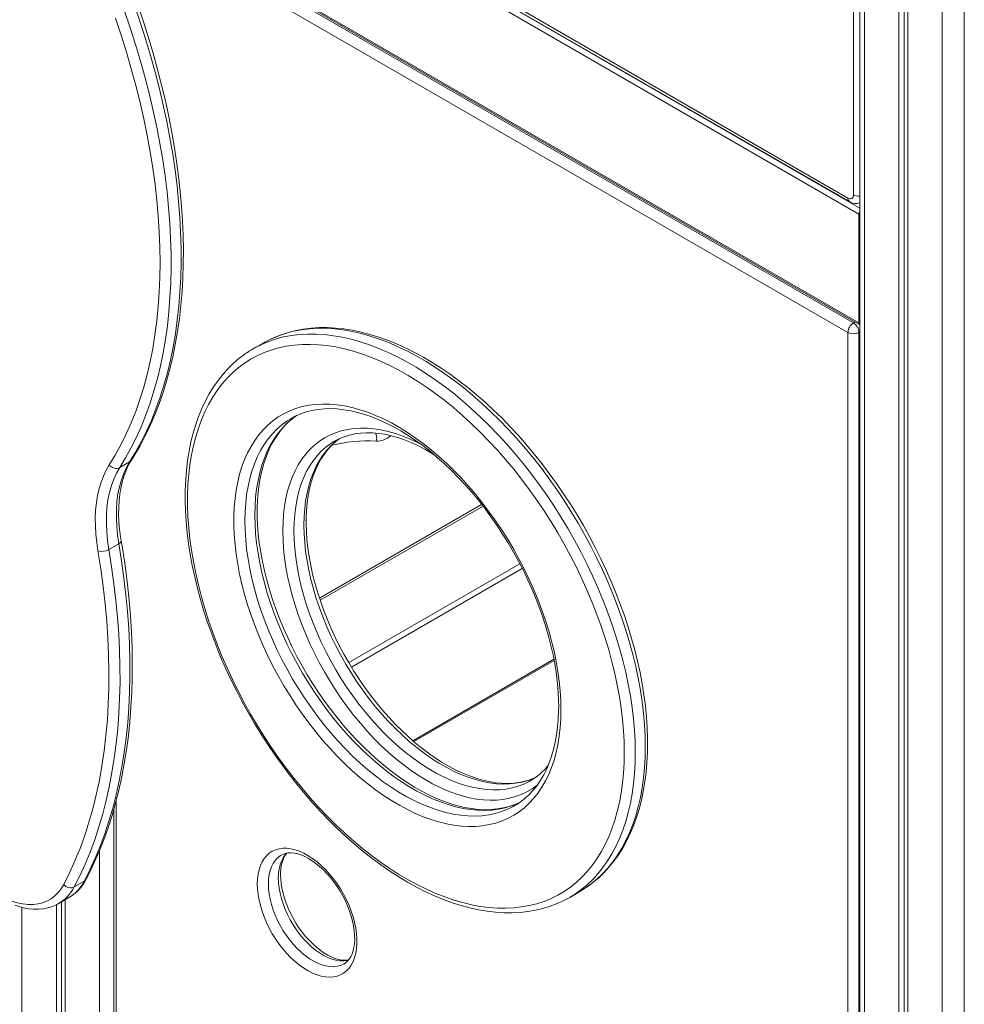
# Model space of a CAD drawing. Units: millimetres. Extents: x -11 to 210, y 126 to 223.
# Drawn here: x 84 to 90, y 144 to 150 of the extents above; entities that cross this region are included whole.
import ezdxf

# ---------------------------------------------------------------- set-up
doc = ezdxf.new("R2010")
doc.units = ezdxf.units.MM

msp = doc.modelspace()

# ---------------------------------------------------------------- linework, layer by layer
at = {"color": 7, "linetype": 'Continuous', "lineweight": 15}
for p, q in [((89.5238, 159.4273), (89.5238, 137.5753)), ((89.5566, 159.4416), (89.5566, 137.5942)), ((89.5804, 159.4529), (89.5804, 137.5427)), ((89.2753, 159.3526), (89.2753, 137.7427)), ((89.2339, 149.2967), (89.2339, 156.2056)), ((89.2693, 149.1742), (84.5317, 151.9092)), ((84.6024, 151.9296), (89.1986, 149.2763)), ((84.6127, 151.9067), (89.2089, 149.2534)), ((89.2693, 148.4802), (84.5317, 151.2152)), ((84.5368, 151.2037), (89.2745, 148.4687)), ((84.567, 151.1743), (89.2339, 148.4802)), ((89.1986, 148.4189), (84.5317, 151.1131)), ((89.2693, 149.1742), (89.2693, 148.4802)), ((89.1986, 137.8039), (89.1986, 148.4189)), ((89.2693, 148.4189), (89.2693, 137.8039)), ((85.4685, 148.3515), (85.4049, 148.3147)), ((85.6477, 147.8709), (85.6452, 147.8694)), ((85.924, 147.7258), (85.9231, 147.7253)), ((84.5537, 147.5572), (84.6173, 147.5939)), ((85.8326, 146.7111), (86.8716, 147.3109)), ((84.4849, 147.0349), (84.5486, 147.0716)), ((86.4295, 145.8108), (87.3247, 146.3276)), ((87.1729, 145.5601), (87.1739, 145.5607)), ((84.517, 145.3809), (84.517, 140.5185)), ((84.2639, 144.8834), (84.3276, 144.9201)), ((84.1656, 144.7782), (84.2292, 144.815)), ((84.2064, 144.8018), (84.2064, 140.645)), ((87.4243, 144.8167), (87.4879, 144.8534)), ((84.1498, 144.77), (84.1498, 140.6777)), ((84.1826, 144.788), (84.1826, 140.6966))]:
    msp.add_line(p, q, dxfattribs=at)
at = {"color": 8, "linetype": 'Continuous', "lineweight": 15}
for p, q in [((89.3046, 159.3585), (89.3046, 137.7019)), ((89.7996, 155.0303), (89.7996, 137.4161)), ((89.941, 154.7434), (89.941, 137.4161)), ((89.2753, 149.2116), (84.5493, 151.9398)), ((89.2753, 149.1778), (89.2693, 149.1742)), ((89.2339, 148.4802), (89.2443, 148.4862)), ((89.2693, 148.4802), (89.2753, 148.4837)), ((89.2693, 148.4189), (89.2753, 148.4225)), ((85.828, 146.7253), (86.8625, 147.3225)), ((87.1058, 146.9445), (86.0146, 146.3146)), ((87.1219, 146.913), (86.033, 146.2844)), ((87.3233, 146.3352), (86.4236, 145.8159)), ((84.5317, 145.434), (84.5317, 140.4981)), ((84.4256, 145.1159), (84.4256, 140.5185)), ((83.9306, 144.7528), (83.9306, 140.8042))]:
    msp.add_line(p, q, dxfattribs=at)
at = {"color": 7, "linetype": 'Continuous', "lineweight": 15, "flags": 128}
for points in [[(84.6283, 147.6043), (84.6481, 147.6359), (84.6836, 147.697), (84.7171, 147.7603), (84.7485, 147.8259), (84.7778, 147.8937), (84.8051, 147.9636), (84.8301, 148.0356), (84.8531, 148.1096), (84.8738, 148.1856), (84.8923, 148.2634), (84.9087, 148.3431), (84.9228, 148.4245), (84.9346, 148.5076), (84.9442, 148.5922), (84.9516, 148.6785), (84.9567, 148.7662), (84.9596, 148.8552), (84.9602, 148.9456), (84.9585, 149.0373), (84.9546, 149.1301), (84.9484, 149.224), (84.94, 149.3189), (84.9293, 149.4148), (84.9164, 149.5115), (84.9014, 149.609), (84.8841, 149.7072), (84.8646, 149.806), (84.843, 149.9053), (84.8192, 150.0051), (84.7933, 150.1053), (84.7652, 150.2058), (84.7352, 150.3065), (84.703, 150.4074), (84.6688, 150.5083)], [(84.5854, 150.4672), (84.6216, 150.3608), (84.6556, 150.2545), (84.6873, 150.1483), (84.7167, 150.0425), (84.7437, 149.937), (84.7684, 149.8319), (84.7908, 149.7274), (84.8107, 149.6236), (84.8282, 149.5205), (84.8432, 149.4182), (84.8558, 149.3169), (84.866, 149.2166), (84.8736, 149.1174), (84.8788, 149.0194), (84.8815, 148.9228), (84.8817, 148.8275), (84.8795, 148.7337), (84.8747, 148.6414), (84.8675, 148.5508), (84.8577, 148.4619), (84.8456, 148.3748), (84.8309, 148.2896), (84.8139, 148.2063), (84.7944, 148.1251), (84.7725, 148.046), (84.7482, 147.9691), (84.7215, 147.8944), (84.6925, 147.8221), (84.6612, 147.7521), (84.6276, 147.6846), (84.5918, 147.6196), (84.5537, 147.5572)], [(84.6173, 147.5939), (84.6554, 147.6564), (84.6913, 147.7214), (84.7249, 147.7889), (84.7562, 147.8588), (84.7852, 147.9312), (84.8118, 148.0058), (84.8361, 148.0828), (84.858, 148.1619), (84.8775, 148.2431), (84.8946, 148.3263), (84.9092, 148.4115), (84.9214, 148.4986), (84.9311, 148.5875), (84.9383, 148.6781), (84.9431, 148.7704), (84.9454, 148.8642), (84.9451, 148.9595), (84.9424, 149.0562), (84.9373, 149.1542), (84.9296, 149.2533), (84.9195, 149.3536), (84.9069, 149.455), (84.8918, 149.5572), (84.8743, 149.6603), (84.8544, 149.7641), (84.8321, 149.8686), (84.8074, 149.9737), (84.7803, 150.0792), (84.7509, 150.1851), (84.7192, 150.2912), (84.6852, 150.3975), (84.649, 150.5039)], [(84.4872, 147.5742), (84.5257, 147.6374), (84.5619, 147.7032), (84.5958, 147.7717), (84.6272, 147.8426), (84.6563, 147.9161), (84.683, 147.992), (84.7071, 148.0701), (84.7288, 148.1506), (84.748, 148.2332), (84.7647, 148.3179), (84.7789, 148.4046), (84.7905, 148.4933), (84.7995, 148.5838), (84.806, 148.676), (84.8099, 148.7699), (84.8112, 148.8654), (84.81, 148.9624), (84.8061, 149.0608), (84.7997, 149.1605), (84.7908, 149.2614), (84.7792, 149.3634), (84.7651, 149.4665), (84.7485, 149.5704), (84.7294, 149.6752), (84.7077, 149.7807), (84.6836, 149.8867), (84.6571, 149.9934), (84.628, 150.1004), (84.5966, 150.2077), (84.5629, 150.3152), (84.5267, 150.4228)], [(87.9209, 145.7984), (87.9206, 145.8334), (87.9182, 145.9006), (87.9136, 145.9688), (87.9068, 146.0381), (87.8976, 146.1081), (87.8863, 146.179), (87.8728, 146.2504), (87.857, 146.3224), (87.8392, 146.3948), (87.8192, 146.4676), (87.7971, 146.5405), (87.773, 146.6135), (87.7468, 146.6865), (87.7187, 146.7594), (87.6887, 146.832), (87.6568, 146.9042), (87.623, 146.976), (87.5875, 147.0472), (87.5502, 147.1177), (87.5113, 147.1873), (87.4708, 147.2561), (87.4288, 147.3239), (87.3853, 147.3906), (87.3403, 147.456), (87.294, 147.5201), (87.2465, 147.5828), (87.1978, 147.644), (87.1479, 147.7035), (87.097, 147.7614), (87.0451, 147.8174), (86.9924, 147.8716), (86.9388, 147.9238), (86.8845, 147.9739), (86.8295, 148.0219), (86.774, 148.0677), (86.7179, 148.1112), (86.6615, 148.1524), (86.6048, 148.1911), (86.5478, 148.2274), (86.4907, 148.2611), (86.4335, 148.2922), (86.3763, 148.3207), (86.3193, 148.3464), (86.2625, 148.3694), (86.2059, 148.3896), (86.1498, 148.407), (86.0941, 148.4215), (86.039, 148.433), (85.9845, 148.4417), (85.9308, 148.4474), (85.878, 148.4502), (85.8262, 148.45), (85.7754, 148.4468), (85.7257, 148.4407), (85.6772, 148.4317), (85.6301, 148.4198), (85.5843, 148.4051), (85.54, 148.3875), (85.5208, 148.3784)], [(85.5181, 148.3774), (85.479, 148.3574), (85.4685, 148.3515)], [(87.7719, 145.7413), (87.7707, 145.8098), (87.7669, 145.8796), (87.7608, 145.9506), (87.7521, 146.0227), (87.7411, 146.0957), (87.7276, 146.1695), (87.7117, 146.2439), (87.6934, 146.3189), (87.6728, 146.3943), (87.6499, 146.47), (87.6247, 146.5458), (87.5974, 146.6216), (87.5678, 146.6972), (87.5362, 146.7726), (87.5025, 146.8476), (87.4667, 146.9221), (87.4291, 146.9958), (87.3896, 147.0688), (87.3483, 147.1409), (87.3053, 147.2119), (87.2606, 147.2817), (87.2144, 147.3502), (87.1666, 147.4172), (87.1175, 147.4827), (87.0671, 147.5466), (87.0154, 147.6086), (86.9626, 147.6688), (86.9088, 147.727), (86.854, 147.7831), (86.7984, 147.8369), (86.742, 147.8885), (86.685, 147.9377), (86.6275, 147.9844), (86.5695, 148.0286), (86.5111, 148.0701), (86.4526, 148.1089), (86.3939, 148.1449), (86.3352, 148.1781), (86.2765, 148.2084), (86.2181, 148.2357), (86.1599, 148.2601), (86.1021, 148.2813), (86.0448, 148.2995), (85.9881, 148.3146), (85.9321, 148.3265), (85.8769, 148.3352), (85.8226, 148.3408), (85.7693, 148.3432), (85.717, 148.3424), (85.666, 148.3383), (85.6162, 148.3311), (85.5677, 148.3208), (85.5208, 148.3072), (85.4753, 148.2906), (85.4314, 148.2708), (85.3892, 148.248), (85.3488, 148.2221), (85.3102, 148.1932), (85.2736, 148.1615), (85.2388, 148.1268), (85.2062, 148.0893), (85.1756, 148.0491), (85.1471, 148.0063), (85.1208, 147.9608), (85.0968, 147.9128), (85.075, 147.8624), (85.0556, 147.8096), (85.0385, 147.7546), (85.0238, 147.6974), (85.0115, 147.6382), (85.0017, 147.577), (84.9942, 147.514), (84.9893, 147.4493), (84.9868, 147.383), (84.9868, 147.3152), (84.9893, 147.246), (84.9942, 147.1756), (85.0017, 147.104), (85.0115, 147.0315), (85.0238, 146.9581), (85.0385, 146.8839), (85.0556, 146.8092), (85.075, 146.734), (85.0968, 146.6584), (85.1208, 146.5827), (85.1471, 146.5069), (85.1756, 146.4311), (85.2062, 146.3556), (85.2388, 146.2804), (85.2736, 146.2056), (85.3102, 146.1315), (85.3488, 146.0581), (85.3892, 145.9856), (85.4314, 145.9141), (85.4753, 145.8436), (85.5208, 145.7745), (85.5677, 145.7067), (85.6162, 145.6404), (85.666, 145.5757), (85.717, 145.5127), (85.7693, 145.4516), (85.8226, 145.3924), (85.8769, 145.3353), (85.9321, 145.2803), (85.9881, 145.2275), (86.0448, 145.1771), (86.1021, 145.1292), (86.1599, 145.0837), (86.2181, 145.0409), (86.2765, 145.0007), (86.3352, 144.9633), (86.3939, 144.9287), (86.4526, 144.8969), (86.5111, 144.8681), (86.5695, 144.8423), (86.6275, 144.8195), (86.685, 144.7998), (86.742, 144.7831), (86.7984, 144.7696), (86.854, 144.7593), (86.9088, 144.7521), (86.9626, 144.7482), (87.0154, 144.7474), (87.0671, 144.7498), (87.1175, 144.7554), (87.1666, 144.7642), (87.2144, 144.7762), (87.2606, 144.7913), (87.3053, 144.8095), (87.3483, 144.8308), (87.3896, 144.8552), (87.4291, 144.8825), (87.4667, 144.9129), (87.5025, 144.9461), (87.5362, 144.9821), (87.5678, 145.021), (87.5974, 145.0625), (87.6247, 145.1067), (87.6499, 145.1535), (87.6728, 145.2027), (87.6934, 145.2543), (87.7117, 145.3082), (87.7276, 145.3643), (87.7411, 145.4225), (87.7521, 145.4827), (87.7608, 145.5448), (87.7669, 145.6087), (87.7707, 145.6742), (87.7719, 145.7413)], [(85.3577, 148.2848), (85.3527, 148.2815), (85.3148, 148.253), (85.2786, 148.2219), (85.2442, 148.1882), (85.2116, 148.152), (85.1809, 148.1133), (85.1521, 148.0721), (85.1253, 148.0285), (85.1005, 147.9826), (85.0778, 147.9345), (85.0573, 147.8841), (85.0388, 147.8317), (85.0226, 147.7773), (85.0086, 147.7209), (84.9968, 147.6628), (84.9873, 147.6029), (84.98, 147.5414), (84.9751, 147.4784), (84.9724, 147.414), (84.972, 147.3482), (84.9739, 147.2813), (84.978, 147.2132), (84.9844, 147.1442), (84.9931, 147.0743), (85.004, 147.0036), (85.0171, 146.9323), (85.0323, 146.8604), (85.0498, 146.788), (85.0693, 146.7153), (85.091, 146.6425), (85.1147, 146.5694), (85.1405, 146.4964), (85.1682, 146.4236), (85.1978, 146.3509), (85.2294, 146.2786), (85.2628, 146.2067), (85.2979, 146.1354), (85.3348, 146.0647), (85.3734, 145.9949), (85.4136, 145.9259), (85.4553, 145.8579), (85.4986, 145.791), (85.5432, 145.7253), (85.5892, 145.6609), (85.6365, 145.5979), (85.685, 145.5365), (85.7346, 145.4766), (85.7853, 145.4184), (85.837, 145.3619), (85.8896, 145.3074), (85.943, 145.2548), (85.9972, 145.2042), (86.0521, 145.1558), (86.1075, 145.1095), (86.1634, 145.0655), (86.2198, 145.0239), (86.2764, 144.9846), (86.3334, 144.9479), (86.3905, 144.9136), (86.4476, 144.882), (86.5048, 144.853), (86.5619, 144.8267), (86.6188, 144.8031), (86.6754, 144.7824), (86.7316, 144.7644), (86.7874, 144.7494), (86.8427, 144.7372), (86.8972, 144.728), (86.9511, 144.7217), (87.0041, 144.7183), (87.0561, 144.7179), (87.1072, 144.7204), (87.1571, 144.7259), (87.2058, 144.7343), (87.2532, 144.7456), (87.2993, 144.7598), (87.3439, 144.7768), (87.3703, 144.789)], [(87.3685, 146.0135), (87.3673, 145.9555), (87.3636, 145.8991), (87.3574, 145.8444), (87.3488, 145.7916), (87.3378, 145.7407), (87.3243, 145.6919), (87.3085, 145.6452), (87.2903, 145.6009), (87.2699, 145.559), (87.2472, 145.5196), (87.2223, 145.4828), (87.1953, 145.4486), (87.1663, 145.4173), (87.1352, 145.3887), (87.1022, 145.3631), (87.0674, 145.3405), (87.0308, 145.3209), (86.9926, 145.3044), (86.9527, 145.2909), (86.9114, 145.2806), (86.8687, 145.2735), (86.8247, 145.2696), (86.7795, 145.2688), (86.7332, 145.2713), (86.686, 145.2769), (86.6379, 145.2858), (86.589, 145.2977), (86.5396, 145.3128), (86.4896, 145.331), (86.4392, 145.3523), (86.3886, 145.3765), (86.3378, 145.4037), (86.287, 145.4337), (86.2363, 145.4666), (86.1858, 145.5021), (86.1356, 145.5404), (86.0859, 145.5811), (86.0367, 145.6244), (85.9882, 145.6699), (85.9405, 145.7178), (85.8938, 145.7677), (85.848, 145.8197), (85.8034, 145.8735), (85.76, 145.9291), (85.718, 145.9864), (85.6774, 146.0451), (85.6383, 146.1052), (85.6009, 146.1665), (85.5652, 146.2288), (85.5313, 146.2921), (85.4993, 146.3562), (85.4692, 146.4208), (85.4411, 146.486), (85.4152, 146.5514), (85.3914, 146.617), (85.3698, 146.6826), (85.3505, 146.748), (85.3335, 146.8131), (85.3189, 146.8778), (85.3067, 146.9418), (85.2968, 147.005), (85.2894, 147.0674), (85.2845, 147.1286), (85.282, 147.1887), (85.282, 147.2473), (85.2845, 147.3045), (85.2894, 147.3601), (85.2968, 147.4139), (85.3067, 147.4657), (85.3189, 147.5156), (85.3335, 147.5634), (85.3505, 147.6089), (85.3698, 147.652), (85.3914, 147.6927), (85.4152, 147.7308), (85.4411, 147.7663), (85.4692, 147.799), (85.4993, 147.829), (85.5313, 147.8561), (85.5652, 147.8802), (85.6009, 147.9013), (85.6383, 147.9194), (85.6774, 147.9344), (85.718, 147.9462), (85.76, 147.9549), (85.8034, 147.9605), (85.848, 147.9628), (85.8938, 147.962), (85.9405, 147.9579), (85.9882, 147.9507), (86.0367, 147.9403), (86.0859, 147.9267), (86.1356, 147.9101), (86.1858, 147.8904), (86.2363, 147.8676), (86.287, 147.8419), (86.3378, 147.8133), (86.3886, 147.7818), (86.4392, 147.7476), (86.4896, 147.7107), (86.5396, 147.6712), (86.589, 147.6292), (86.6379, 147.5848), (86.686, 147.5381), (86.7332, 147.4892), (86.7795, 147.4382), (86.8247, 147.3853), (86.8687, 147.3305), (86.9114, 147.2741), (86.9527, 147.2161), (86.9926, 147.1567), (87.0308, 147.0959), (87.0674, 147.0341), (87.1022, 146.9713), (87.1352, 146.9076), (87.1663, 146.8432), (87.1953, 146.7783), (87.2223, 146.713), (87.2472, 146.6475), (87.2699, 146.5818), (87.2903, 146.5163), (87.3085, 146.451), (87.3243, 146.3861), (87.3378, 146.3218), (87.3488, 146.2581), (87.3574, 146.1953), (87.3636, 146.1335), (87.3673, 146.0728), (87.3685, 146.0135)], [(85.6455, 147.8694), (85.674, 147.8849), (85.7084, 147.9), (85.7442, 147.9123), (85.7814, 147.9218), (85.8198, 147.9285), (85.8594, 147.9323), (85.9, 147.9333), (85.9417, 147.9315), (85.9842, 147.9268), (86.0275, 147.9194), (86.0716, 147.9092), (86.1164, 147.8963), (86.1617, 147.8806), (86.2075, 147.8622), (86.2537, 147.8412), (86.3002, 147.8175), (86.3468, 147.7912), (86.3935, 147.7624), (86.4402, 147.7311), (86.4868, 147.6973), (86.5331, 147.6612), (86.579, 147.6228), (86.6245, 147.5822), (86.6694, 147.5395), (86.7137, 147.4948), (86.7571, 147.4481), (86.7997, 147.3997), (86.8414, 147.3495), (86.8819, 147.2977), (86.9213, 147.2445), (86.9594, 147.1898), (86.9962, 147.1339), (87.0316, 147.0769), (87.0655, 147.019), (87.0977, 146.9601), (87.1284, 146.9005), (87.1573, 146.8404), (87.1844, 146.7798), (87.2097, 146.7188), (87.233, 146.6577), (87.2545, 146.5965), (87.2739, 146.5355), (87.2913, 146.4747), (87.3066, 146.4142), (87.3198, 146.3543), (87.3308, 146.295), (87.3397, 146.2365), (87.3465, 146.179), (87.3511, 146.1225), (87.3535, 146.0671), (87.3539, 146.0339)], [(87.1052, 145.4218), (87.0738, 145.4082), (87.0379, 145.3961), (87.0006, 145.3868), (86.9621, 145.3804), (86.9224, 145.3767), (86.8817, 145.3759), (86.84, 145.378), (86.7975, 145.3828), (86.7541, 145.3904), (86.7099, 145.4008), (86.6651, 145.4139), (86.6198, 145.4297), (86.5739, 145.4483), (86.5277, 145.4695), (86.4812, 145.4934), (86.4346, 145.5199), (86.3878, 145.5489), (86.3412, 145.5804), (86.2946, 145.6143), (86.2483, 145.6506), (86.2024, 145.6891), (86.157, 145.7298), (86.1121, 145.7727), (86.0679, 145.8175), (86.0245, 145.8643), (85.982, 145.9129), (85.9404, 145.9632), (85.8999, 146.0151), (85.8606, 146.0684), (85.8226, 146.1232), (85.7859, 146.1791), (85.7506, 146.2362), (85.7169, 146.2942), (85.6847, 146.3531), (85.6542, 146.4128), (85.6254, 146.473), (85.5984, 146.5336), (85.5732, 146.5946), (85.55, 146.6557), (85.5287, 146.7168), (85.5095, 146.7779), (85.4922, 146.8387), (85.4771, 146.8991), (85.464, 146.959), (85.4531, 147.0182), (85.4443, 147.0766), (85.4377, 147.1341), (85.4333, 147.1906), (85.431, 147.2458), (85.4309, 147.2998), (85.433, 147.3523), (85.4372, 147.4032), (85.4435, 147.4525), (85.4519, 147.5), (85.4624, 147.5457), (85.475, 147.5894), (85.4895, 147.631), (85.506, 147.6706), (85.5244, 147.708), (85.5447, 147.7431), (85.5668, 147.7759), (85.5909, 147.8064), (85.6167, 147.8345), (85.6443, 147.8602), (85.6737, 147.8833), (85.6806, 147.8878)], [(85.9232, 147.7253), (85.9524, 147.7407), (85.9848, 147.7542), (86.0186, 147.7649), (86.0537, 147.7727), (86.09, 147.7777), (86.1274, 147.7799), (86.1658, 147.7793), (86.2051, 147.7758), (86.2453, 147.7696), (86.2863, 147.7607), (86.328, 147.749), (86.3702, 147.7345), (86.413, 147.7174), (86.4561, 147.6976), (86.4995, 147.6751), (86.5431, 147.6501), (86.5562, 147.6418)], [(87.2041, 145.5803), (87.1717, 145.5673), (87.1377, 145.557), (87.1024, 145.5496), (87.0659, 145.545), (87.0283, 145.5433), (86.9898, 145.5443), (86.9503, 145.5482), (86.91, 145.5548), (86.8689, 145.5642), (86.8272, 145.5763), (86.7848, 145.5911), (86.742, 145.6087), (86.6988, 145.6289), (86.6554, 145.6517), (86.6117, 145.6771), (86.5681, 145.7051), (86.5245, 145.7354), (86.4811, 145.7682), (86.438, 145.8033), (86.3953, 145.8407), (86.3531, 145.8801), (86.3116, 145.9216), (86.2708, 145.9651), (86.2309, 146.0104), (86.1919, 146.0574), (86.154, 146.106), (86.1173, 146.156), (86.0818, 146.2074), (86.0477, 146.2601), (86.0151, 146.3138), (85.984, 146.3684), (85.9545, 146.4239), (85.9267, 146.48), (85.9006, 146.5366), (85.8764, 146.5936), (85.854, 146.6507), (85.8336, 146.708), (85.8152, 146.7652), (85.7988, 146.8221), (85.7844, 146.8787), (85.7722, 146.9347), (85.7621, 146.9901), (85.7542, 147.0446), (85.7484, 147.0982), (85.7448, 147.1507), (85.7434, 147.1992), (85.7433, 147.2107), (85.7436, 147.2369), (85.7458, 147.2857), (85.7501, 147.3329), (85.7566, 147.3785), (85.7651, 147.4222), (85.7756, 147.4641), (85.7881, 147.5039), (85.8026, 147.5416), (85.819, 147.5772), (85.8373, 147.6106), (85.8575, 147.6417), (85.8795, 147.6705), (85.9033, 147.6969), (85.9288, 147.7209), (85.956, 147.7422)], [(84.415, 147.0257), (84.407, 147.0802), (84.4014, 147.1337), (84.3985, 147.186), (84.3982, 147.2369), (84.4005, 147.2863), (84.4053, 147.3339), (84.4127, 147.3796), (84.4227, 147.4232), (84.4352, 147.4646), (84.4501, 147.5037), (84.4675, 147.5402), (84.4872, 147.5742)], [(84.5537, 147.5572), (84.5333, 147.5218), (84.5156, 147.4835), (84.5007, 147.4423), (84.4885, 147.3986), (84.4792, 147.3523), (84.4728, 147.3038), (84.4694, 147.2533), (84.4689, 147.2009), (84.4713, 147.1469), (84.4767, 147.0915), (84.4849, 147.0349)], [(84.5486, 147.0716), (84.5403, 147.1282), (84.5349, 147.1836), (84.5325, 147.2376), (84.533, 147.29), (84.5365, 147.3406), (84.5429, 147.3891), (84.5521, 147.4353), (84.5643, 147.4791), (84.5793, 147.5202), (84.597, 147.5586), (84.6173, 147.5939)], [(84.5633, 147.0912), (84.5592, 147.1169), (84.5531, 147.1652), (84.549, 147.2123), (84.5472, 147.2583), (84.5474, 147.3029), (84.5498, 147.346), (84.5543, 147.3875), (84.5608, 147.4272), (84.5694, 147.465), (84.5799, 147.5008), (84.5924, 147.5346), (84.6067, 147.5662), (84.6229, 147.5955), (84.6283, 147.6043)], [(84.3276, 144.9201), (84.3637, 144.9918), (84.3975, 145.0659), (84.4291, 145.1425), (84.4582, 145.2214), (84.4851, 145.3026), (84.5095, 145.386), (84.5315, 145.4715), (84.5511, 145.5591), (84.5683, 145.6487), (84.583, 145.7403), (84.5953, 145.8337), (84.605, 145.929), (84.6123, 146.0259), (84.6172, 146.1244), (84.6195, 146.2246), (84.6193, 146.3262), (84.6166, 146.4291), (84.6115, 146.5334), (84.6039, 146.639), (84.5937, 146.7456), (84.5811, 146.8533), (84.5661, 146.962), (84.5486, 147.0716)], [(84.3398, 144.9325), (84.3584, 144.9686), (84.3919, 145.0383), (84.4234, 145.1102), (84.4527, 145.1842), (84.4799, 145.2603), (84.5049, 145.3385), (84.5278, 145.4186), (84.5485, 145.5006), (84.5669, 145.5845), (84.5832, 145.6701), (84.5972, 145.7575), (84.609, 145.8465), (84.6186, 145.9371), (84.6259, 146.0292), (84.6309, 146.1228), (84.6337, 146.2178), (84.6343, 146.314), (84.6326, 146.4116), (84.6286, 146.5103), (84.6224, 146.6101), (84.6139, 146.7109), (84.6032, 146.8127), (84.5903, 146.9154), (84.5751, 147.0189), (84.5633, 147.0912)], [(84.1966, 144.8988), (84.2338, 144.9729), (84.2686, 145.0497), (84.301, 145.1291), (84.3307, 145.211), (84.3579, 145.2954), (84.3826, 145.3821), (84.4046, 145.4712), (84.424, 145.5625), (84.4408, 145.6559), (84.4549, 145.7513), (84.4663, 145.8488), (84.4751, 145.9481), (84.4812, 146.0493), (84.4846, 146.1522), (84.4853, 146.2567), (84.4833, 146.3627), (84.4786, 146.4701), (84.4712, 146.5789), (84.4612, 146.689), (84.4485, 146.8002), (84.4331, 146.9125), (84.415, 147.0257)], [(84.4849, 147.0349), (84.5024, 146.9253), (84.5175, 146.8166), (84.5301, 146.7089), (84.5402, 146.6022), (84.5478, 146.4967), (84.553, 146.3924), (84.5557, 146.2894), (84.5558, 146.1878), (84.5535, 146.0877), (84.5487, 145.9891), (84.5414, 145.8922), (84.5316, 145.797), (84.5194, 145.7036), (84.5046, 145.612), (84.4875, 145.5224), (84.4679, 145.4348), (84.4458, 145.3492), (84.4214, 145.2658), (84.3946, 145.1846), (84.3654, 145.1058), (84.3339, 145.0292), (84.3001, 144.9551), (84.2639, 144.8834)], [(87.3539, 146.0339), (87.3536, 146.0058), (87.3514, 145.9534), (87.347, 145.9026), (87.3406, 145.8534), (87.332, 145.806), (87.3214, 145.7605), (87.3087, 145.7169), (87.294, 145.6754), (87.2774, 145.636), (87.2589, 145.5987), (87.2385, 145.5638), (87.2162, 145.5311), (87.192, 145.5008), (87.1661, 145.4728), (87.1383, 145.4474), (87.1088, 145.4244), (87.1052, 145.4221)], [(87.5339, 144.8824), (87.5704, 144.9091), (87.607, 144.9397), (87.6417, 144.9728), (87.6747, 145.0086), (87.7058, 145.0468), (87.735, 145.0875), (87.7622, 145.1306), (87.7874, 145.176), (87.8105, 145.2237), (87.8315, 145.2736), (87.8504, 145.3256), (87.867, 145.3796), (87.8815, 145.4356), (87.8937, 145.4934), (87.9037, 145.5529), (87.9114, 145.6141), (87.9169, 145.6768), (87.92, 145.741), (87.9209, 145.7984)], [(85.4313, 144.903), (85.4325, 144.9348), (85.4362, 144.9649), (85.4424, 144.993), (85.451, 145.019), (85.4619, 145.0427), (85.4751, 145.0638), (85.4904, 145.0822), (85.5077, 145.0978), (85.527, 145.1105), (85.5479, 145.12), (85.5705, 145.1265), (85.5944, 145.1297), (85.6196, 145.1298), (85.6458, 145.1266), (85.6728, 145.1202), (85.7004, 145.1107), (85.7284, 145.0982), (85.7565, 145.0826), (85.7846, 145.0643), (85.8124, 145.0432), (85.8397, 145.0196), (85.8663, 144.9936), (85.892, 144.9655), (85.9166, 144.9355), (85.9399, 144.9038), (85.9617, 144.8706), (85.9818, 144.8363), (86.0001, 144.801), (86.0165, 144.7651), (86.0307, 144.7289), (86.0428, 144.6925), (86.0525, 144.6564), (86.0599, 144.6208), (86.0649, 144.5859), (86.0673, 144.5521), (86.0673, 144.5196), (86.0649, 144.4886), (86.0599, 144.4595), (86.0525, 144.4324), (86.0428, 144.4075), (86.0307, 144.3851), (86.0165, 144.3653), (86.0001, 144.3483), (85.9818, 144.3342), (85.9617, 144.323), (85.9399, 144.315), (85.9166, 144.3102), (85.892, 144.3085), (85.8663, 144.3101), (85.8397, 144.3149), (85.8124, 144.3228), (85.7846, 144.3339), (85.7565, 144.3479), (85.7284, 144.3649), (85.7004, 144.3846), (85.6728, 144.407), (85.6458, 144.4318), (85.6196, 144.4589), (85.5944, 144.4879), (85.5705, 144.5188), (85.5479, 144.5513), (85.527, 144.5851), (85.5077, 144.6199), (85.4904, 144.6556), (85.4751, 144.6917), (85.4619, 144.728), (85.451, 144.7643), (85.4424, 144.8002), (85.4362, 144.8355), (85.4325, 144.8698), (85.4313, 144.903)], [(86.013, 144.4177), (86.0093, 144.4169), (85.99, 144.4157), (85.9698, 144.4171), (85.9486, 144.4211), (85.9266, 144.4276), (85.9039, 144.4367), (85.8805, 144.4484), (85.8567, 144.4626), (85.8328, 144.4792), (85.8089, 144.4982), (85.7852, 144.5195), (85.762, 144.5428), (85.7394, 144.568), (85.7177, 144.595), (85.6971, 144.6235), (85.6777, 144.6533), (85.6597, 144.684), (85.6433, 144.7156), (85.6286, 144.7477), (85.6157, 144.78), (85.6047, 144.8122), (85.5957, 144.8442), (85.5888, 144.8755), (85.5839, 144.906), (85.5811, 144.9353), (85.5803, 144.9602), (85.5805, 144.9742), (85.5825, 144.9998), (85.5864, 145.0234), (85.592, 145.0449), (85.5991, 145.0642), (85.6078, 145.0812), (85.6178, 145.096), (85.62, 145.0984)], [(85.5855, 145.0861), (85.5939, 145.0908), (85.6112, 145.0968), (85.6278, 145.0998), (85.6473, 145.1005), (85.6678, 145.0985), (85.6891, 145.094), (85.7113, 145.087), (85.7342, 145.0773), (85.7576, 145.0651), (85.7815, 145.0504), (85.8054, 145.0333), (85.8293, 145.0138), (85.8529, 144.9921), (85.876, 144.9684), (85.8984, 144.9428), (85.9199, 144.9155), (85.9403, 144.8867), (85.9594, 144.8567), (85.9771, 144.8258), (85.9931, 144.7941), (86.0075, 144.7619), (86.02, 144.7296), (86.0306, 144.6974), (86.0391, 144.6656), (86.0457, 144.6344), (86.0501, 144.6041), (86.0525, 144.5751), (86.0529, 144.5475), (86.0513, 144.5216), (86.0478, 144.4976), (86.0426, 144.4756), (86.0357, 144.4559), (86.0274, 144.4384), (86.0176, 144.4232), (86.0065, 144.4101), (85.9937, 144.3991), (85.985, 144.3939)], [(83.8667, 144.7929), (83.9019, 144.782), (83.9364, 144.7747), (83.9699, 144.7711), (84.0022, 144.7711), (84.0331, 144.7749), (84.0625, 144.7822), (84.0901, 144.7932), (84.1158, 144.8076), (84.1395, 144.8256), (84.1609, 144.8468), (84.18, 144.8713), (84.1966, 144.8988)], [(87.4879, 144.8534), (87.5192, 144.8726), (87.5318, 144.881)], [(83.8853, 144.7662), (83.9037, 144.76), (83.9378, 144.7508), (83.9716, 144.7446), (84.0046, 144.7415), (84.0368, 144.7414), (84.0679, 144.7445), (84.0977, 144.7505), (84.1261, 144.7595), (84.1529, 144.7714), (84.1659, 144.7788)]]:
    msp.add_lwpolyline(points, dxfattribs=at)
at = {"color": 8, "linetype": 'Continuous', "lineweight": 15, "flags": 128}
for points in [[(87.9062, 145.778), (87.905, 145.8478), (87.9012, 145.9189), (87.895, 145.9912), (87.8863, 146.0646), (87.875, 146.1389), (87.8614, 146.214), (87.8453, 146.2899), (87.8268, 146.3662), (87.806, 146.443), (87.7828, 146.52), (87.7573, 146.5972), (87.7296, 146.6744), (87.6997, 146.7515), (87.6677, 146.8283), (87.6335, 146.9048), (87.5974, 146.9807), (87.5592, 147.0559), (87.5192, 147.1303), (87.4774, 147.2038), (87.4338, 147.2763), (87.3885, 147.3476), (87.3416, 147.4175), (87.2932, 147.4861), (87.2434, 147.553), (87.1922, 147.6184), (87.1398, 147.6819), (87.0862, 147.7435), (87.0316, 147.8032), (86.976, 147.8607), (86.9195, 147.916), (86.8622, 147.969), (86.8043, 148.0197), (86.7458, 148.0678), (86.6868, 148.1134), (86.6275, 148.1563), (86.5679, 148.1965), (86.5081, 148.2339), (86.4483, 148.2684), (86.3885, 148.3), (86.3289, 148.3286), (86.2696, 148.3542), (86.2106, 148.3768), (86.1521, 148.3962), (86.0942, 148.4124), (86.0369, 148.4255), (85.9804, 148.4354), (85.9248, 148.4421), (85.8702, 148.4456), (85.8166, 148.4458), (85.7642, 148.4428), (85.713, 148.4365), (85.6632, 148.427), (85.6148, 148.4144), (85.5679, 148.3985), (85.5227, 148.3795), (85.5181, 148.3774)], [(85.4548, 148.3408), (85.459, 148.3428), (85.5043, 148.3618), (85.5512, 148.3776), (85.5996, 148.3903), (85.6494, 148.3998), (85.7005, 148.406), (85.753, 148.409), (85.8065, 148.4088), (85.8612, 148.4054), (85.9168, 148.3987), (85.9733, 148.3888), (86.0305, 148.3757), (86.0885, 148.3594), (86.147, 148.34), (86.2059, 148.3175), (86.2653, 148.2919), (86.3249, 148.2633), (86.3847, 148.2317), (86.4445, 148.1971), (86.5042, 148.1597), (86.5638, 148.1195), (86.6232, 148.0766), (86.6822, 148.0311), (86.7407, 147.9829), (86.7986, 147.9323), (86.8559, 147.8793), (86.9123, 147.824), (86.968, 147.7664), (87.0226, 147.7068), (87.0762, 147.6452), (87.1286, 147.5816), (87.1797, 147.5163), (87.2296, 147.4493), (87.278, 147.3808), (87.3248, 147.3108), (87.3701, 147.2396), (87.4137, 147.1671), (87.4556, 147.0936), (87.4956, 147.0192), (87.5337, 146.9439), (87.5699, 146.868), (87.604, 146.7916), (87.6361, 146.7148), (87.666, 146.6377), (87.6937, 146.5605), (87.7191, 146.4833), (87.7423, 146.4062), (87.7632, 146.3295), (87.7817, 146.2531), (87.7977, 146.1773), (87.8114, 146.1022), (87.8226, 146.0279), (87.8313, 145.9545), (87.8376, 145.8822), (87.8414, 145.8111), (87.8426, 145.7413)], [(85.6452, 147.8694), (85.6215, 147.8546), (85.5882, 147.8303), (85.5569, 147.803), (85.5276, 147.7728), (85.5003, 147.7398), (85.4752, 147.704), (85.4522, 147.6656), (85.4316, 147.6246), (85.4132, 147.5812), (85.3972, 147.5354), (85.3836, 147.4874), (85.3724, 147.4373), (85.3637, 147.3852), (85.3574, 147.3312), (85.3537, 147.2755), (85.3524, 147.2182), (85.3537, 147.1594), (85.3574, 147.0994), (85.3637, 147.0382), (85.3724, 146.976), (85.3836, 146.9129), (85.3972, 146.8492), (85.4132, 146.7849), (85.4316, 146.7203), (85.4522, 146.6555), (85.4752, 146.5906), (85.5003, 146.5258), (85.5276, 146.4613), (85.5569, 146.3972), (85.5882, 146.3338), (85.6215, 146.271), (85.6566, 146.2092), (85.6934, 146.1485), (85.732, 146.0889), (85.772, 146.0308), (85.8135, 145.9741), (85.8564, 145.9191), (85.9006, 145.8658), (85.9459, 145.8145), (85.9922, 145.7652), (86.0394, 145.7181), (86.0874, 145.6733), (86.1362, 145.6308), (86.1854, 145.5909), (86.2351, 145.5535), (86.2851, 145.5189), (86.3353, 145.487), (86.3856, 145.458), (86.4358, 145.4319), (86.4858, 145.4088), (86.5355, 145.3888), (86.5848, 145.3718), (86.6335, 145.358), (86.6815, 145.3474), (86.7288, 145.34), (86.7751, 145.3358), (86.8204, 145.3349), (86.8645, 145.3371), (86.9074, 145.3426), (86.9489, 145.3514), (86.989, 145.3633), (87.0275, 145.3784), (87.0369, 145.3827)], [(87.1043, 145.4212), (87.0911, 145.4151), (87.0526, 145.4), (87.0126, 145.3881), (86.971, 145.3794), (86.9281, 145.3739), (86.884, 145.3716), (86.8387, 145.3726), (86.7924, 145.3767), (86.7452, 145.3842), (86.6971, 145.3948), (86.6484, 145.4086), (86.5992, 145.4255), (86.5495, 145.4456), (86.4994, 145.4687), (86.4492, 145.4947), (86.399, 145.5238), (86.3488, 145.5556), (86.2988, 145.5903), (86.2491, 145.6276), (86.1998, 145.6676), (86.1511, 145.71), (86.1031, 145.7548), (86.0558, 145.802), (86.0095, 145.8512), (85.9642, 145.9026), (85.9201, 145.9558), (85.8772, 146.0108), (85.8357, 146.0675), (85.7956, 146.1257), (85.7571, 146.1852), (85.7202, 146.246), (85.6851, 146.3078), (85.6519, 146.3705), (85.6205, 146.434), (85.5912, 146.498), (85.5639, 146.5625), (85.5388, 146.6273), (85.5159, 146.6922), (85.4952, 146.757), (85.4768, 146.8217), (85.4608, 146.8859), (85.4472, 146.9497), (85.436, 147.0127), (85.4273, 147.0749), (85.4211, 147.1361), (85.4173, 147.1962), (85.416, 147.2549), (85.4173, 147.3122), (85.4211, 147.3679), (85.4273, 147.4219), (85.436, 147.474), (85.4472, 147.5242), (85.4608, 147.5722), (85.4768, 147.618), (85.4952, 147.6614), (85.5159, 147.7024), (85.5388, 147.7408), (85.5639, 147.7765), (85.5912, 147.8095), (85.6205, 147.8397), (85.6519, 147.867), (85.6844, 147.8908)], [(85.5943, 147.1535), (85.5956, 147.2079), (85.5993, 147.2607), (85.6054, 147.3118), (85.6141, 147.361), (85.6251, 147.4082), (85.6386, 147.4534), (85.6544, 147.4962), (85.6725, 147.5368), (85.6929, 147.5748), (85.7155, 147.6103), (85.7402, 147.6432), (85.7671, 147.6732), (85.7959, 147.7005), (85.8267, 147.7248), (85.8594, 147.7462), (85.8938, 147.7646), (85.9298, 147.7798), (85.9675, 147.792), (86.0066, 147.801), (86.0471, 147.8068), (86.0888, 147.8094), (86.1317, 147.8089), (86.1756, 147.8051), (86.2204, 147.7981), (86.266, 147.788), (86.3123, 147.7748), (86.3592, 147.7584), (86.4064, 147.739), (86.4539, 147.7165), (86.4808, 147.7026)], [(85.7287, 147.1902), (85.7299, 147.2438), (85.7337, 147.2958), (85.7399, 147.3461), (85.7486, 147.3945), (85.7598, 147.4408), (85.7734, 147.485), (85.7894, 147.5269), (85.8077, 147.5664), (85.8282, 147.6034), (85.851, 147.6378), (85.876, 147.6694), (85.903, 147.6983), (85.9321, 147.7242), (85.9568, 147.7429)], [(85.9231, 147.7253), (85.8995, 147.7105), (85.8685, 147.6875), (85.8394, 147.6615), (85.8124, 147.6327), (85.7874, 147.601), (85.7646, 147.5667), (85.744, 147.5297), (85.7257, 147.4902), (85.7098, 147.4483), (85.6962, 147.4041), (85.685, 147.3577), (85.6763, 147.3094), (85.67, 147.2591), (85.6663, 147.2071), (85.665, 147.1535)], [(84.6283, 147.6043), (84.6236, 147.5986), (84.6173, 147.5939)], [(87.211, 145.5834), (87.1946, 145.5759), (87.1584, 145.5621), (87.1206, 145.5515), (87.0814, 145.5441), (87.0408, 145.5399), (86.9991, 145.5389), (86.9562, 145.5412), (86.9124, 145.5467), (86.8677, 145.5555), (86.8223, 145.5674), (86.7763, 145.5824), (86.7299, 145.6006), (86.6831, 145.6219), (86.6361, 145.6461), (86.589, 145.6733), (86.542, 145.7033), (86.4952, 145.7361), (86.4488, 145.7715), (86.4028, 145.8096), (86.3574, 145.8501), (86.3127, 145.8929), (86.2689, 145.938), (86.226, 145.9852), (86.1843, 146.0344), (86.1437, 146.0854), (86.1045, 146.1381), (86.0667, 146.1923), (86.0305, 146.2479), (85.9959, 146.3047), (85.9631, 146.3626), (85.9321, 146.4214), (85.903, 146.4809), (85.876, 146.541), (85.851, 146.6014), (85.8282, 146.6621), (85.8077, 146.7229), (85.7894, 146.7835), (85.7734, 146.8439), (85.7598, 146.9037), (85.7486, 146.963), (85.7399, 147.0214), (85.7337, 147.0789), (85.7299, 147.1352), (85.7287, 147.1902)], [(87.2191, 145.5351), (87.216, 145.5326), (87.1843, 145.5098), (87.1508, 145.4899), (87.1155, 145.4731), (87.0787, 145.4594), (87.0403, 145.4488), (87.0005, 145.4414), (86.9593, 145.4372), (86.917, 145.4361), (86.8736, 145.4383), (86.8292, 145.4437), (86.784, 145.4522), (86.738, 145.4639), (86.6914, 145.4787), (86.6444, 145.4966), (86.597, 145.5176), (86.5493, 145.5415), (86.5016, 145.5683), (86.4539, 145.598), (86.4064, 145.6304), (86.3592, 145.6656), (86.3123, 145.7032), (86.266, 145.7434), (86.2204, 145.786), (86.1756, 145.8308), (86.1317, 145.8777), (86.0888, 145.9267), (86.0471, 145.9775), (86.0066, 146.03), (85.9675, 146.0842), (85.9298, 146.1398), (85.8938, 146.1967), (85.8594, 146.2548), (85.8267, 146.3139), (85.7959, 146.3737), (85.7671, 146.4343), (85.7402, 146.4954), (85.7155, 146.5568), (85.6929, 146.6184), (85.6725, 146.68), (85.6544, 146.7414), (85.6386, 146.8026), (85.6251, 146.8632), (85.6141, 146.9232), (85.6054, 146.9824), (85.5993, 147.0406), (85.5956, 147.0977), (85.5943, 147.1535)], [(85.665, 147.1535), (85.6663, 147.0985), (85.67, 147.0421), (85.6763, 146.9847), (85.685, 146.9262), (85.6962, 146.867), (85.7098, 146.8071), (85.7257, 146.7468), (85.744, 146.6862), (85.7646, 146.6254), (85.7874, 146.5647), (85.8124, 146.5042), (85.8394, 146.4441), (85.8685, 146.3846), (85.8995, 146.3258), (85.9323, 146.268), (85.9669, 146.2111), (86.0031, 146.1555), (86.0409, 146.1013), (86.0801, 146.0486), (86.1206, 145.9976), (86.1624, 145.9485), (86.2052, 145.9013), (86.2491, 145.8562), (86.2937, 145.8133), (86.3391, 145.7728), (86.3851, 145.7348), (86.4316, 145.6993), (86.4784, 145.6665), (86.5254, 145.6365), (86.5724, 145.6094), (86.6194, 145.5851), (86.6662, 145.5639), (86.7127, 145.5457), (86.7587, 145.5306), (86.8041, 145.5187), (86.8488, 145.51), (86.8926, 145.5045), (86.9354, 145.5022), (86.9772, 145.5032), (87.0177, 145.5073), (87.057, 145.5147), (87.0947, 145.5253), (87.131, 145.5391), (87.1655, 145.556), (87.1729, 145.5601)], [(87.8426, 145.7413), (87.8414, 145.673), (87.8376, 145.6062), (87.8313, 145.5411), (87.8226, 145.4778), (87.8114, 145.4165), (87.7977, 145.3571), (87.7817, 145.2999), (87.7632, 145.2448), (87.7423, 145.1921), (87.7191, 145.1418), (87.6937, 145.094), (87.666, 145.0488), (87.6361, 145.0063), (87.604, 144.9665), (87.5699, 144.9295), (87.5337, 144.8953), (87.4956, 144.8641), (87.4725, 144.8473)], [(87.5318, 144.881), (87.5592, 144.9008), (87.5974, 144.9321), (87.6335, 144.9662), (87.6677, 145.0032), (87.6997, 145.043), (87.7296, 145.0856), (87.7573, 145.1308), (87.7828, 145.1786), (87.806, 145.2289), (87.8268, 145.2816), (87.8453, 145.3366), (87.8614, 145.3938), (87.875, 145.4532), (87.8863, 145.5146), (87.895, 145.5779), (87.9012, 145.6429), (87.905, 145.7097), (87.9062, 145.778)], [(85.5854, 145.0865), (85.5779, 145.0819), (85.5608, 145.0684), (85.5456, 145.0521), (85.5325, 145.033), (85.5216, 145.0113), (85.5131, 144.9873), (85.5069, 144.9611), (85.5032, 144.9329), (85.502, 144.903)], [(85.5656, 144.9398), (85.5669, 144.9696), (85.5706, 144.9978), (85.5767, 145.024), (85.5853, 145.0481), (85.5961, 145.0697), (85.6092, 145.0888), (85.6186, 145.0996)], [(86.012, 144.4156), (86.0049, 144.4141), (85.9822, 144.4115), (85.9582, 144.4121), (85.9333, 144.4159), (85.9077, 144.4229), (85.8815, 144.433), (85.8551, 144.4461), (85.8286, 144.4622), (85.8022, 144.4809), (85.7763, 144.5023), (85.751, 144.5261), (85.7266, 144.5521), (85.7032, 144.5801), (85.6811, 144.6098), (85.6605, 144.6409), (85.6415, 144.6732), (85.6244, 144.7065), (85.6092, 144.7404), (85.5961, 144.7746), (85.5853, 144.8088), (85.5767, 144.8427), (85.5706, 144.876), (85.5669, 144.9085), (85.5656, 144.9398)], [(85.502, 144.903), (85.5032, 144.8717), (85.5069, 144.8393), (85.5131, 144.8059), (85.5216, 144.772), (85.5325, 144.7378), (85.5456, 144.7036), (85.5608, 144.6698), (85.5779, 144.6365), (85.5969, 144.6042), (85.6175, 144.573), (85.6396, 144.5433), (85.6629, 144.5154), (85.6874, 144.4894), (85.7127, 144.4656), (85.7386, 144.4442), (85.7649, 144.4254), (85.7914, 144.4094), (85.8179, 144.3963), (85.8441, 144.3862), (85.8697, 144.3792), (85.8946, 144.3754), (85.9185, 144.3747), (85.9413, 144.3773), (85.9626, 144.3831), (85.9825, 144.392), (85.9854, 144.3937)]]:
    msp.add_lwpolyline(points, dxfattribs=at)
at = {"color": 8, "linetype": 'Continuous', "lineweight": 15}
for centre, radius, start, end in [((89.2224, 149.2733), 0.024, 172.74182, 235.96707), ((89.2686, 149.3626), 0.0744, 242.26398, 275.23115), ((86.1333, 147.7475), 0.0598, 338.51986, 30.70206), ((86.1889, 147.8676), 0.142, 270.0266, 311.37326), ((86.1331, 146.8256), 0.9018, 86.44614, 104.78064), ((84.541, 147.0927), 0.0224, 289.83006, 356.26464), ((84.0968, 145.0374), 0.2589, 300.77398, 333.06633), ((84.3124, 144.9472), 0.031, 299.25727, 331.80646), ((84.0345, 144.9994), 0.2571, 300.76443, 333.18419)]:
    msp.add_arc(centre, radius, start, end, dxfattribs=at)
at = {"color": 7, "linetype": 'Continuous', "lineweight": 15}
for centre, radius, start, end in [((89.2124, 149.2932), 0.0218, 230.79671, 9.21404), ((89.2483, 149.3126), 0.0711, 236.36586, 292.36304), ((89.3062, 149.1728), 0.0369, 146.60734, 177.79365), ((89.2753, 148.4155), 0.0768, 122.60548, 177.39452), ((89.1925, 148.4155), 0.0768, 2.60548, 57.39452), ((89.2809, 148.4786), 0.0117, 172.17957, 241.87855), ((89.2339, 148.4872), 0.0769, 242.60967, 297.39033), ((85.7419, 147.7309), 0.6742, 115.2094, 124.52199), ((84.5312, 147.6076), 0.0552, 217.29053, 294.0898), ((84.4383, 147.1198), 0.0969, 256.14582, 298.79389), ((86.9849, 145.8917), 0.3811, 299.57336, 322.61554), ((86.8352, 145.8138), 0.476, 295.07106, 304.9188), ((84.09, 145.0575), 0.2793, 299.50034, 333.42241), ((84.2404, 144.9354), 0.0571, 219.91503, 294.36802), ((87.0872, 145.4006), 0.6743, 295.08599, 304.8557)]:
    msp.add_arc(centre, radius, start, end, dxfattribs=at)

doc.saveas('drawing.dxf')
